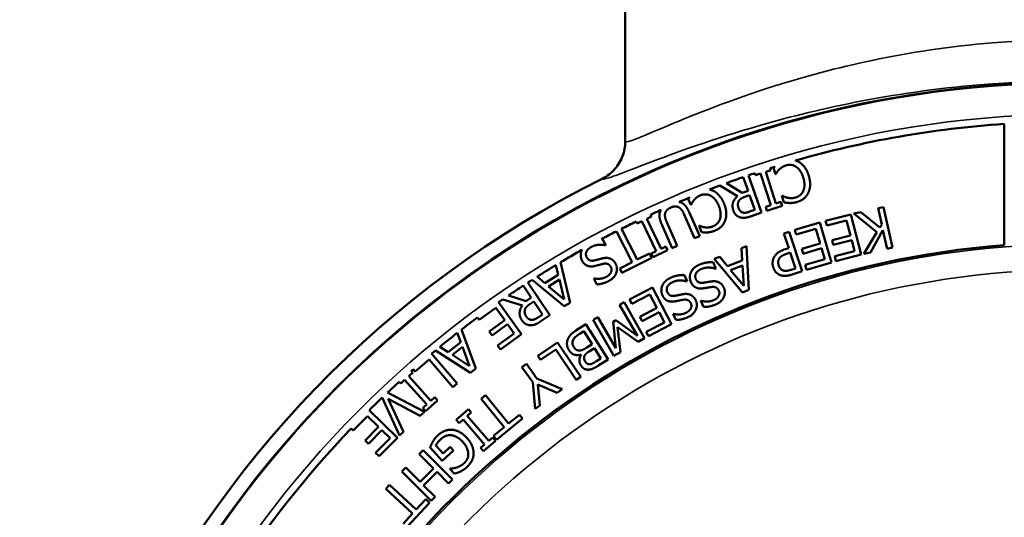
# Model space of a CAD drawing. Units: inches. Extents: x 0.1 to 21.9, y 0.1 to 16.9.
# Drawn here: x 8.6 to 11.6, y 12.7 to 14.2 of the extents above; entities that cross this region are included whole.
import ezdxf

# ---------------------------------------------------------------- set-up
doc = ezdxf.new("R2010")
doc.units = ezdxf.units.IN
doc.header["$MEASUREMENT"] = 0
for name, color, linetype, lineweight in [('Dimension (ANSI)', 7, 'Continuous', 25), ('Visible (ANSI)', 7, 'Continuous', 50), ('Visible Narrow (ANSI)', 7, 'Continuous', 35)]:
    doc.layers.add(name, color=color, linetype=linetype, lineweight=lineweight)
doc.styles.add('Note Text (ANSI)', font='tahoma.ttf')
doc.dimstyles.new('Default (ANSI)', dxfattribs={"dimtxt": 0.15, "dimasz": 0.098425, "dimexe": 0.125, "dimexo": 0.0625, "dimgap": 0.031496, "dimtad": 0, "dimtih": 1, "dimtoh": 1, "dimrnd": 1e-08, "dimzin": 4, "dimdsep": 46, "dimtxsty": 'Note Text (ANSI)', "dimcen": 0.09, "dimdle": 0.393701, "dimclrd": 256, "dimclre": 256, "dimclrt": 256, "dimadec": 0, "dimazin": 1, "dimtfac": 0.8, "dimtofl": 0, "dimtmove": 0, "dimatfit": 3, "dimfxl": 1, "dimtolj": 1, "dimtzin": 4, "dimlwd": -1, "dimlwe": -1, "dimarcsym": 0})

# ---------------------------------------------------------------- blocks, each defined once
blk = doc.blocks.new('*D20')
at = {"layer": 'Defpoints', "color": 0, "transparency": 16777216}
for p in [(9.3931, 12.96), (14.1926, 8.8277)]:
    blk.add_point(p, dxfattribs=at)
at = {"layer": 'Dimension (ANSI)', "transparency": 16777216}
for p, q in [((11.7929, 10.8038), (11.7929, 10.9838)), ((11.7029, 10.8938), (11.8829, 10.8938)), ((14.838, 8.272), (14.2672, 8.7635)), ((14.983, 8.272), (14.838, 8.272))]:
    blk.add_line(p, q, dxfattribs=at)
blk.add_solid([(14.2779, 8.7759), (14.2565, 8.751), (14.1926, 8.8277)], dxfattribs=at)
at = {"layer": 'Dimension (ANSI)', "transparency": 16777216, "insert": (15.3609, 8.272), "char_height": 0.15, "attachment_point": 5, "style": 'Note Text (ANSI)'}
blk.add_mtext('\\A1; ∅6.33"\\P[∅161]', dxfattribs=at)

msp = doc.modelspace()

# ---------------------------------------------------------------- linework, layer by layer
at = {"layer": 'Visible (ANSI)'}
for p, q in [((10.4489, 15.1586), (10.4489, 13.8396)), ((11.5891, 13.8929), (11.5891, 13.5277)), ((10.8718, 13.7481), (10.8869, 13.7531)), ((10.8869, 13.7531), (10.8849, 13.7594)), ((10.8954, 13.7605), (10.9011, 13.7415)), ((10.8038, 13.7324), (10.8185, 13.6913)), ((10.8595, 13.6261), (10.8195, 13.7378)), ((10.8388, 13.7444), (10.8409, 13.7381)), ((10.8409, 13.7381), (10.856, 13.743)), ((10.856, 13.743), (10.8868, 13.6484)), ((10.9026, 13.6535), (10.8718, 13.7481)), ((10.9011, 13.7415), (10.9022, 13.7418)), ((10.7334, 13.7069), (10.7865, 13.675)), ((10.8006, 13.6849), (10.7533, 13.7143)), ((10.6387, 13.6671), (10.6461, 13.6487)), ((10.8185, 13.6913), (10.8006, 13.6849)), ((10.8094, 13.6734), (10.8232, 13.6783)), ((10.8232, 13.6783), (10.839, 13.634)), ((10.9216, 13.6764), (10.9204, 13.676)), ((10.9204, 13.676), (10.9261, 13.6568)), ((10.6461, 13.6487), (10.6472, 13.6491)), ((10.839, 13.634), (10.8234, 13.6285)), ((10.8868, 13.6484), (10.8717, 13.6435)), ((10.8717, 13.6435), (10.8756, 13.6313)), ((10.8756, 13.6313), (10.9217, 13.6463)), ((10.9177, 13.6585), (10.9026, 13.6535)), ((10.9217, 13.6463), (10.9177, 13.6585)), ((11.2265, 13.6423), (11.2102, 13.6387)), ((11.2102, 13.6387), (11.221, 13.59)), ((11.2533, 13.5202), (11.2265, 13.6423)), ((10.5139, 13.6067), (10.5283, 13.6135)), ((10.5566, 13.5168), (10.5139, 13.6067)), ((10.5283, 13.6135), (10.5254, 13.6195)), ((10.6264, 13.6199), (10.6578, 13.5485)), ((10.673, 13.5551), (10.6416, 13.6266)), ((10.8291, 13.6152), (10.8595, 13.6261)), ((11.1278, 13.6201), (11.0521, 13.6006)), ((11.159, 13.499), (11.1278, 13.6201)), ((11.1585, 13.6273), (11.1374, 13.6227)), ((11.1374, 13.6227), (11.2058, 13.5669)), ((11.2156, 13.5804), (11.1585, 13.6273)), ((10.4845, 13.4839), (10.4373, 13.5768)), ((10.4817, 13.5988), (10.4845, 13.5928)), ((10.4845, 13.5928), (10.4989, 13.5996)), ((10.4989, 13.5996), (10.5416, 13.5097)), ((10.5588, 13.5902), (10.5902, 13.5188)), ((10.6054, 13.5254), (10.5739, 13.5972)), ((10.6725, 13.5857), (10.6713, 13.5852)), ((10.6713, 13.5852), (10.6787, 13.5666)), ((11.0346, 13.5956), (10.9595, 13.5735)), ((10.9637, 13.5594), (11.0228, 13.5767)), ((11.0228, 13.5767), (11.0359, 13.5322)), ((11.0699, 13.4757), (11.0346, 13.5956)), ((11.0521, 13.6006), (11.0558, 13.5863)), ((11.0558, 13.5863), (11.1154, 13.6016)), ((11.1154, 13.6016), (11.127, 13.5567)), ((11.221, 13.59), (11.2156, 13.5804)), ((10.3903, 13.5275), (10.3802, 13.5458)), ((10.4225, 13.5692), (10.4697, 13.4764)), ((10.6578, 13.5485), (10.673, 13.5551)), ((10.9422, 13.568), (10.9264, 13.5627)), ((10.9264, 13.5627), (10.9411, 13.5185)), ((10.9816, 13.4493), (10.9422, 13.568)), ((10.9595, 13.5735), (10.9637, 13.5594)), ((11.127, 13.5567), (11.0714, 13.5424)), ((11.2058, 13.5669), (11.1673, 13.5013)), ((11.1871, 13.5056), (11.2248, 13.5727)), ((11.2248, 13.5727), (11.2371, 13.5166)), ((10.3892, 13.527), (10.3903, 13.5275)), ((10.5709, 13.5237), (10.5566, 13.5168)), ((10.5764, 13.5121), (10.5709, 13.5237)), ((10.5902, 13.5188), (10.6054, 13.5254)), ((10.8144, 13.5242), (10.7988, 13.5181)), ((10.7988, 13.5181), (10.801, 13.4814)), ((10.821, 13.3925), (10.8144, 13.5242)), ((10.9411, 13.5185), (10.9277, 13.5141)), ((11.0359, 13.5322), (10.9808, 13.516)), ((10.9808, 13.516), (10.985, 13.5018)), ((10.985, 13.5018), (11.0401, 13.5181)), ((11.0401, 13.5181), (11.0497, 13.4852)), ((11.0714, 13.5424), (11.0751, 13.5281)), ((11.0751, 13.5281), (11.1307, 13.5424)), ((11.1307, 13.5424), (11.1392, 13.5092)), ((11.2371, 13.5166), (11.2533, 13.5202)), ((10.439, 13.4442), (10.5286, 13.4898)), ((10.5219, 13.5029), (10.4845, 13.4839)), ((10.5286, 13.4898), (10.5219, 13.5029)), ((10.5416, 13.5097), (10.5272, 13.5029)), ((10.5272, 13.5029), (10.5327, 13.4914)), ((10.5327, 13.4914), (10.5764, 13.5121)), ((10.7333, 13.4923), (10.717, 13.4859)), ((10.717, 13.4859), (10.802, 13.385)), ((10.7566, 13.4639), (10.7333, 13.4923)), ((10.9348, 13.5015), (10.9456, 13.505)), ((10.9456, 13.505), (10.9613, 13.4577)), ((11.1392, 13.5092), (11.0796, 13.4939)), ((11.0796, 13.4939), (11.0833, 13.4795)), ((11.0833, 13.4795), (11.159, 13.499)), ((11.1673, 13.5013), (11.1871, 13.5056)), ((10.2399, 13.4676), (10.2471, 13.4383)), ((10.2827, 13.3543), (10.2542, 13.4762)), ((10.4697, 13.4764), (10.4323, 13.4574)), ((10.4323, 13.4574), (10.439, 13.4442)), ((10.7216, 13.4569), (10.7133, 13.476)), ((10.7205, 13.4564), (10.7216, 13.4569)), ((10.801, 13.4814), (10.7566, 13.4639)), ((10.7661, 13.4524), (10.802, 13.4665)), ((10.802, 13.4665), (10.8056, 13.4047)), ((10.9613, 13.4577), (10.9482, 13.4534)), ((11.0497, 13.4852), (10.9907, 13.4678)), ((10.9907, 13.4678), (10.9948, 13.4536)), ((10.9948, 13.4536), (11.0699, 13.4757)), ((10.2066, 13.4131), (10.1835, 13.4327)), ((10.2471, 13.4383), (10.2066, 13.4131)), ((10.3553, 13.4274), (10.3543, 13.4268)), ((10.3543, 13.4268), (10.3639, 13.4094)), ((10.6349, 13.4189), (10.6259, 13.4377)), ((10.8056, 13.4047), (10.7661, 13.4524)), ((10.9517, 13.4394), (10.9816, 13.4493)), ((10.142, 13.4059), (10.1662, 13.3696)), ((10.2219, 13.3163), (10.1559, 13.415)), ((10.1689, 13.4233), (10.2653, 13.3436)), ((10.2179, 13.4035), (10.2507, 13.4238)), ((10.2653, 13.3636), (10.2179, 13.4035)), ((10.2507, 13.4238), (10.2653, 13.3636)), ((10.5309, 13.4002), (10.4615, 13.3642)), ((10.5885, 13.2893), (10.5309, 13.4002)), ((10.6338, 13.4183), (10.6349, 13.4189)), ((10.1504, 13.359), (10.0974, 13.376)), ((10.1662, 13.3696), (10.1504, 13.359)), ((10.4683, 13.3511), (10.5229, 13.3794)), ((10.5229, 13.3794), (10.5443, 13.3383)), ((10.802, 13.385), (10.821, 13.3925)), ((10.0092, 13.3029), (10.0592, 13.3388)), ((10.0592, 13.3388), (10.0862, 13.3011)), ((10.137, 13.259), (10.0677, 13.3554)), ((10.08, 13.364), (10.1392, 13.3459)), ((10.1618, 13.35), (10.174, 13.3581)), ((10.174, 13.3581), (10.2001, 13.319)), ((10.2653, 13.3436), (10.2827, 13.3543)), ((10.4453, 13.3556), (10.4319, 13.3479)), ((10.4319, 13.3479), (10.4854, 13.2545)), ((10.5074, 13.2472), (10.4453, 13.3556)), ((10.4615, 13.3642), (10.4683, 13.3511)), ((10.5443, 13.3383), (10.4933, 13.3118)), ((10.6776, 13.3604), (10.6765, 13.3599)), ((10.6765, 13.3599), (10.6844, 13.3417)), ((10.0042, 13.3097), (10.0092, 13.3029)), ((10.2001, 13.319), (10.1864, 13.3098)), ((10.1951, 13.2984), (10.2219, 13.3163)), ((10.3668, 13.3107), (10.3523, 13.3024)), ((10.4203, 13.2172), (10.3668, 13.3107)), ((10.4933, 13.3118), (10.5002, 13.2987)), ((10.5002, 13.2987), (10.5511, 13.3252)), ((10.5511, 13.3252), (10.5669, 13.2948)), ((10.5941, 13.3209), (10.593, 13.3204)), ((10.593, 13.3204), (10.6016, 13.3025)), ((10.0862, 13.3011), (10.0396, 13.2676)), ((10.0482, 13.2556), (10.0949, 13.2891)), ((10.0949, 13.2891), (10.1149, 13.2613)), ((10.3308, 13.2891), (10.3004, 13.27)), ((10.3974, 13.1833), (10.3308, 13.2891)), ((10.3523, 13.3024), (10.4144, 13.1939)), ((10.421, 13.302), (10.4122, 13.297)), ((10.4122, 13.297), (10.4203, 13.2172)), ((10.4854, 13.2545), (10.421, 13.302)), ((10.4261, 13.2808), (10.4878, 13.2359)), ((10.4345, 13.2054), (10.4261, 13.2808)), ((10.5669, 13.2948), (10.5123, 13.2664)), ((10.5191, 13.2533), (10.5885, 13.2893)), ((9.943, 13.2632), (9.9536, 13.2349)), ((9.9989, 13.1558), (9.9561, 13.2734)), ((10.0396, 13.2676), (10.0482, 13.2556)), ((10.1149, 13.2613), (10.0648, 13.2254)), ((10.0735, 13.2134), (10.137, 13.259)), ((10.3129, 13.2611), (10.3243, 13.2682)), ((10.3243, 13.2682), (10.3489, 13.2291)), ((10.5123, 13.2664), (10.5191, 13.2533)), ((9.9163, 13.2051), (9.8911, 13.2217)), ((9.9536, 13.2349), (9.9163, 13.2051)), ((9.9288, 13.1969), (9.9589, 13.221)), ((9.9589, 13.221), (9.9806, 13.163)), ((10.0648, 13.2254), (10.0735, 13.2134)), ((10.2454, 13.2347), (10.1854, 13.1941)), ((10.3154, 13.1312), (10.2454, 13.2347)), ((10.3489, 13.2291), (10.3329, 13.2191)), ((10.4878, 13.2359), (10.5074, 13.2472)), ((9.9429, 13.1104), (9.8658, 13.2008)), ((9.8777, 13.2107), (9.9829, 13.143)), ((9.9806, 13.163), (9.9288, 13.1969)), ((10.1854, 13.1941), (10.1937, 13.1818)), ((10.1937, 13.1818), (10.2399, 13.2131)), ((10.2399, 13.2131), (10.3017, 13.1218)), ((10.3158, 13.1976), (10.3162, 13.1971)), ((10.3403, 13.2074), (10.3563, 13.2174)), ((10.3563, 13.2174), (10.3758, 13.1864)), ((10.4144, 13.1939), (10.4345, 13.2054)), ((9.8163, 13.1473), (9.8588, 13.1835)), ((9.8588, 13.1835), (9.9302, 13.0996)), ((10.1515, 13.1697), (10.1381, 13.1599)), ((10.1381, 13.1599), (10.1706, 13.1152)), ((10.183, 13.1263), (10.1515, 13.1697)), ((10.3758, 13.1864), (10.3623, 13.178)), ((10.3693, 13.1656), (10.3974, 13.1833)), ((9.7973, 13.1329), (9.8092, 13.1435)), ((9.8637, 13.0588), (9.7973, 13.1329)), ((9.8092, 13.1435), (9.8047, 13.1484)), ((9.8108, 13.1537), (9.8163, 13.1473)), ((9.9829, 13.143), (9.9989, 13.1558)), ((10.3017, 13.1218), (10.3154, 13.1312)), ((9.7687, 13.1161), (9.7731, 13.1112)), ((9.7731, 13.1112), (9.785, 13.1218)), ((9.785, 13.1218), (9.8513, 13.0477)), ((9.9302, 13.0996), (9.9429, 13.1104)), ((10.1706, 13.1152), (10.1774, 13.034)), ((10.2592, 13.0934), (10.183, 13.1263)), ((10.1859, 13.1081), (10.2442, 13.0825)), ((10.1916, 13.0443), (10.1859, 13.1081)), ((9.845, 13.0254), (9.7335, 13.0835)), ((10.0282, 13.0754), (10.0153, 13.0649)), ((10.0977, 12.9899), (10.0282, 13.0754)), ((10.2442, 13.0825), (10.2592, 13.0934)), ((9.7174, 13.0683), (9.7695, 12.9538)), ((9.7355, 13.0646), (9.8321, 13.0131)), ((9.7818, 12.9654), (9.7355, 13.0646)), ((9.8513, 13.0477), (9.8395, 13.0371)), ((9.848, 13.0276), (9.8841, 13.0599)), ((9.8756, 13.0694), (9.8637, 13.0588)), ((9.8841, 13.0599), (9.8756, 13.0694)), ((10.0153, 13.0649), (10.0848, 12.9795)), ((10.1774, 13.034), (10.1916, 13.0443)), ((9.6298, 12.9689), (9.673, 13.0127)), ((9.673, 13.0127), (9.706, 12.9802)), ((9.7631, 12.9472), (9.6786, 13.0306)), ((9.8321, 13.0131), (9.845, 13.0254)), ((9.8395, 13.0371), (9.848, 13.0276)), ((9.9769, 13.0331), (9.9403, 13.0014)), ((9.9733, 13.013), (9.9853, 13.0234)), ((10.0383, 12.9378), (9.9733, 13.013)), ((9.9853, 13.0234), (9.9769, 13.0331)), ((10.1303, 13.0164), (10.0977, 12.9899)), ((10.1396, 13.0049), (10.1303, 13.0164)), ((9.9403, 13.0014), (9.9486, 12.9918)), ((9.9486, 12.9918), (9.9607, 13.0022)), ((9.9607, 13.0022), (10.0257, 12.9269)), ((10.0617, 12.9415), (10.1396, 13.0049)), ((9.6237, 12.9749), (9.6298, 12.9689)), ((9.706, 12.9802), (9.6657, 12.9393)), ((9.6762, 12.9289), (9.7166, 12.9698)), ((9.7166, 12.9698), (9.7409, 12.9457)), ((9.7695, 12.9538), (9.7818, 12.9654)), ((10.0848, 12.9795), (10.0523, 12.953)), ((10.0523, 12.953), (10.0617, 12.9415)), ((9.6657, 12.9393), (9.6762, 12.9289)), ((9.7409, 12.9457), (9.6977, 12.9019)), ((9.7082, 12.8915), (9.7631, 12.9472)), ((9.9005, 12.9), (9.8786, 12.9237)), ((10.0257, 12.9269), (10.0137, 12.9165)), ((10.022, 12.9069), (10.0587, 12.9385)), ((10.0503, 12.9482), (10.0383, 12.9378)), ((10.0587, 12.9385), (10.0503, 12.9482)), ((9.6977, 12.9019), (9.7082, 12.8915)), ((9.8407, 12.9099), (9.8289, 12.8981)), ((9.8289, 12.8981), (9.8722, 12.8549)), ((9.9291, 12.8215), (9.8407, 12.9099)), ((9.8613, 12.9183), (9.8983, 12.8781)), ((9.8983, 12.8781), (9.9317, 12.9089)), ((9.9218, 12.9196), (9.9005, 12.9)), ((9.9317, 12.9089), (9.9218, 12.9196)), ((10.0137, 12.9165), (10.022, 12.9069)), ((9.7882, 12.8574), (9.7765, 12.8457)), ((9.7765, 12.8457), (9.8649, 12.7573)), ((9.8315, 12.8142), (9.7882, 12.8574)), ((9.8722, 12.8549), (9.8315, 12.8142)), ((9.842, 12.8037), (9.8827, 12.8444)), ((9.8827, 12.8444), (9.9173, 12.8098)), ((9.9224, 12.8548), (9.9214, 12.8538)), ((9.9214, 12.8538), (9.935, 12.839)), ((9.7392, 12.8059), (9.728, 12.7937)), ((9.8201, 12.7311), (9.7392, 12.8059)), ((9.8766, 12.7691), (9.842, 12.8037)), ((9.9173, 12.8098), (9.9291, 12.8215)), ((9.728, 12.7937), (9.8088, 12.7189)), ((9.7912, 12.6781), (9.8595, 12.7518)), ((9.8486, 12.7619), (9.8201, 12.7311)), ((9.8595, 12.7518), (9.8486, 12.7619)), ((9.8649, 12.7573), (9.8766, 12.7691)), ((9.8088, 12.7189), (9.7804, 12.6881))]:
    msp.add_line(p, q, dxfattribs=at)
msp.add_circle((11.7929, 10.8938), 3.1238, dxfattribs=at)
for radius, start, end in [(3.0059, 93.886, 106.0567), (3.0059, 107.2943, 107.5818), (3.1667, 116.5056, 63.4944), (3.0059, 109.2099, 110.2327), (3.0059, 108.5047, 108.8932), (3.0059, 110.6368, 111.2686), (3.0059, 112.5062, 113.1431), (3.0059, 114.2935, 114.9381), (3.0059, 115.8611, 116.8058), (3.0059, 117.1225, 118.0938), (2.6417, 94.4228, 157.5772), (3.0059, 119.3783, 120.7877), (3.0059, 121.1052, 122.3704), (3.0059, 123.3119, 124.3347), (3.0059, 122.7015, 122.9953), (3.0059, 124.7388, 125.0243), (3.0059, 126.515, 127.6643), (3.0059, 127.9819, 129.2471), (3.0059, 129.5782, 129.8724), (3.0059, 131.2529, 131.4064), (3.0059, 132.3293, 133.244), (3.0059, 133.665, 134.6969), (3.0059, 136.1875, 158.114)]:
    msp.add_arc((11.7929, 10.8938), radius, start, end, dxfattribs=at)
msp.add_open_spline([(10.4489, 13.8396), (10.4489, 13.8395), (10.4489, 13.8394), (10.4488, 13.8243), (10.4461, 13.8094), (10.4355, 13.7814), (10.4278, 13.7685), (10.4072, 13.745), (10.3942, 13.7349), (10.3796, 13.7277)], degree=3, knots=[-0.0008209, -0.0008209, -0.0008209, -0.0008209, 0, 0, 0.1140897, 0.1140897, 0.2281602, 0.2281602, 0.3521733, 0.3521733, 0.3521733, 0.3521733], dxfattribs=at)
for points in [[(10.9729, 13.7775), (10.9674, 13.7808), (10.9614, 13.7825)], [(10.8992, 13.7639), (10.8974, 13.7623), (10.8954, 13.7605)], [(10.9022, 13.7418), (10.9035, 13.7442), (10.9085, 13.7514), (10.9121, 13.7552)], [(10.9121, 13.7552), (10.9159, 13.7591), (10.9267, 13.7659), (10.9336, 13.768)], [(10.9336, 13.768), (10.9411, 13.7702), (10.9564, 13.7682), (10.9632, 13.7637)], [(10.9632, 13.7637), (10.9702, 13.7591), (10.9814, 13.7431), (10.985, 13.7308)], [(11.0016, 13.7357), (10.9971, 13.7508), (10.9824, 13.7718), (10.9729, 13.7775)], [(10.985, 13.7308), (10.9884, 13.7192), (10.9883, 13.699), (10.985, 13.6914)], [(11.0001, 13.6856), (11.005, 13.696), (11.0061, 13.7206), (11.0016, 13.7357)], [(10.7143, 13.6911), (10.7086, 13.6939), (10.7025, 13.6951)], [(10.6422, 13.6709), (10.6405, 13.669), (10.6387, 13.6671)], [(10.6472, 13.6491), (10.6483, 13.6516), (10.6526, 13.6592), (10.6558, 13.6633)], [(10.6558, 13.6633), (10.6593, 13.6676), (10.6694, 13.6754), (10.676, 13.678)], [(10.676, 13.678), (10.6834, 13.6809), (10.6988, 13.6803), (10.706, 13.6765)], [(10.706, 13.6765), (10.7133, 13.6726), (10.7259, 13.6576), (10.7306, 13.6457)], [(10.7467, 13.6521), (10.7409, 13.6667), (10.7243, 13.6863), (10.7143, 13.6911)], [(10.7865, 13.675), (10.7767, 13.6667), (10.7698, 13.6446), (10.7744, 13.6317)], [(10.7903, 13.6597), (10.7927, 13.6647), (10.8027, 13.6709), (10.8094, 13.6734)], [(10.9381, 13.6703), (10.9326, 13.6716), (10.9244, 13.675), (10.9216, 13.6764)], [(10.9621, 13.6712), (10.9552, 13.6691), (10.9434, 13.6692), (10.9381, 13.6703)], [(10.985, 13.6914), (10.9817, 13.6838), (10.9698, 13.6735), (10.9621, 13.6712)], [(10.9661, 13.6576), (10.9782, 13.6612), (10.9953, 13.6754), (11.0001, 13.6856)], [(10.5562, 13.6336), (10.5552, 13.6318), (10.5544, 13.6299)], [(10.5688, 13.6221), (10.5698, 13.6281), (10.5789, 13.6377), (10.586, 13.6408)], [(10.586, 13.6408), (10.5936, 13.6442), (10.6063, 13.6441), (10.6114, 13.6408)], [(10.6154, 13.6566), (10.6134, 13.6574), (10.6114, 13.6579)], [(10.6114, 13.6408), (10.6161, 13.6377), (10.6229, 13.6279), (10.6264, 13.6199)], [(10.6416, 13.6266), (10.6362, 13.6388), (10.624, 13.6533), (10.6154, 13.6566)], [(10.7306, 13.6457), (10.7351, 13.6345), (10.7368, 13.6143), (10.7342, 13.6064)], [(10.7498, 13.602), (10.7537, 13.6129), (10.7525, 13.6375), (10.7467, 13.6521)], [(10.7903, 13.6388), (10.7881, 13.6449), (10.7881, 13.6552), (10.7903, 13.6597)], [(10.8033, 13.6258), (10.7986, 13.627), (10.7921, 13.6336), (10.7903, 13.6388)], [(10.9261, 13.6568), (10.9307, 13.6558), (10.9398, 13.6546), (10.9441, 13.6545)], [(10.9441, 13.6545), (10.9489, 13.6544), (10.96, 13.6558), (10.9661, 13.6576)], [(10.5544, 13.6299), (10.5509, 13.6213), (10.5536, 13.6021), (10.5588, 13.5902)], [(10.5739, 13.5972), (10.5705, 13.6049), (10.5678, 13.6165), (10.5688, 13.6221)], [(10.7342, 13.6064), (10.7316, 13.5986), (10.7207, 13.5872), (10.7133, 13.5843)], [(10.7744, 13.6317), (10.7777, 13.6224), (10.7893, 13.6125), (10.797, 13.6107)], [(10.797, 13.6107), (10.8046, 13.6089), (10.819, 13.6116), (10.8291, 13.6152)], [(10.8234, 13.6285), (10.8169, 13.6261), (10.8074, 13.6248), (10.8033, 13.6258)], [(10.6894, 13.5812), (10.6838, 13.5819), (10.6753, 13.5847), (10.6725, 13.5857)], [(10.7133, 13.5843), (10.7065, 13.5816), (10.6948, 13.5805), (10.6894, 13.5812)], [(10.7184, 13.571), (10.7302, 13.5757), (10.746, 13.5915), (10.7498, 13.602)], [(10.3802, 13.5458), (10.3788, 13.5457), (10.3773, 13.5456)], [(10.6787, 13.5666), (10.6834, 13.5661), (10.6925, 13.5657), (10.6968, 13.5659)], [(10.6968, 13.5659), (10.7017, 13.5663), (10.7126, 13.5687), (10.7184, 13.571)], [(10.3332, 13.4908), (10.3287, 13.4991), (10.3355, 13.5159), (10.3476, 13.5225)], [(10.3476, 13.5225), (10.356, 13.5272), (10.3783, 13.5297), (10.3892, 13.527)], [(10.3165, 13.5089), (10.3142, 13.502), (10.3158, 13.4866), (10.3193, 13.4802)], [(10.3182, 13.5132), (10.3172, 13.5111), (10.3165, 13.5089)], [(10.356, 13.4815), (10.3478, 13.4797), (10.3369, 13.4843), (10.3332, 13.4908)], [(10.3785, 13.4874), (10.3713, 13.4855), (10.3618, 13.4828), (10.356, 13.4815)], [(10.4019, 13.4877), (10.3965, 13.4894), (10.385, 13.489), (10.3785, 13.4874)], [(10.4199, 13.4718), (10.4164, 13.4782), (10.4073, 13.4859), (10.4019, 13.4877)], [(10.8963, 13.49), (10.893, 13.4836), (10.8921, 13.4679), (10.8947, 13.4602)], [(10.9277, 13.5141), (10.915, 13.5099), (10.9005, 13.4981), (10.8963, 13.49)], [(10.911, 13.4661), (10.9091, 13.4718), (10.9095, 13.4812), (10.9119, 13.486)], [(10.9119, 13.486), (10.9144, 13.4913), (10.9252, 13.4983), (10.9348, 13.5015)], [(10.3193, 13.4802), (10.325, 13.47), (10.3431, 13.4618), (10.3563, 13.4645)], [(10.3563, 13.4645), (10.3614, 13.4657), (10.3766, 13.4698), (10.3819, 13.4711)], [(10.3819, 13.4711), (10.3898, 13.4731), (10.4018, 13.4689), (10.4056, 13.462)], [(10.4056, 13.462), (10.4098, 13.4542), (10.4025, 13.4379), (10.3924, 13.4323)], [(10.4003, 13.4202), (10.4164, 13.4291), (10.4272, 13.4585), (10.4199, 13.4718)], [(10.6718, 13.4686), (10.6613, 13.464), (10.6497, 13.4525), (10.6464, 13.4451)], [(10.6615, 13.4256), (10.6577, 13.4342), (10.666, 13.4504), (10.6787, 13.4559)], [(10.7133, 13.476), (10.704, 13.4764), (10.6843, 13.474), (10.6718, 13.4686)], [(10.6787, 13.4559), (10.6875, 13.4597), (10.7099, 13.4602), (10.7205, 13.4564)], [(10.8947, 13.4602), (10.898, 13.4503), (10.9101, 13.4389), (10.9182, 13.4365)], [(10.9255, 13.4509), (10.9202, 13.4524), (10.913, 13.46), (10.911, 13.4661)], [(10.3924, 13.4323), (10.3835, 13.4274), (10.3632, 13.4255), (10.3553, 13.4274)], [(10.5847, 13.4288), (10.5743, 13.4239), (10.5631, 13.4121), (10.5601, 13.4045)], [(10.6259, 13.4377), (10.6165, 13.4377), (10.5969, 13.4347), (10.5847, 13.4288)], [(10.6464, 13.4451), (10.6435, 13.4384), (10.6437, 13.423), (10.6466, 13.4163)], [(10.9182, 13.4365), (10.9252, 13.4345), (10.9412, 13.4359), (10.9517, 13.4394)], [(10.9482, 13.4534), (10.9408, 13.451), (10.9301, 13.4497), (10.9255, 13.4509)], [(10.3639, 13.4094), (10.3728, 13.4098), (10.3911, 13.4151), (10.4003, 13.4202)], [(10.5601, 13.4045), (10.5574, 13.3978), (10.5581, 13.3824), (10.5613, 13.3757)], [(10.5758, 13.3855), (10.5717, 13.394), (10.5795, 13.4104), (10.5919, 13.4164)], [(10.5919, 13.4164), (10.6006, 13.4205), (10.623, 13.4218), (10.6338, 13.4183)], [(10.6466, 13.4163), (10.6513, 13.4056), (10.6686, 13.3958), (10.682, 13.3973)], [(10.6832, 13.4142), (10.675, 13.4131), (10.6645, 13.4187), (10.6615, 13.4256)], [(10.682, 13.3973), (10.6872, 13.3979), (10.7027, 13.4007), (10.7081, 13.4015)], [(10.7062, 13.418), (10.6989, 13.4168), (10.6892, 13.415), (10.6832, 13.4142)], [(10.7296, 13.4161), (10.7243, 13.4184), (10.7128, 13.419), (10.7062, 13.418)], [(10.7081, 13.4015), (10.7162, 13.4027), (10.7277, 13.3974), (10.7308, 13.3902)], [(10.7217, 13.3491), (10.7386, 13.3564), (10.7521, 13.3847), (10.746, 13.3987)], [(10.746, 13.3987), (10.7431, 13.4054), (10.7347, 13.4139), (10.7296, 13.4161)], [(10.5613, 13.3757), (10.5663, 13.3652), (10.5839, 13.356), (10.5972, 13.358)], [(10.5979, 13.3749), (10.5897, 13.3735), (10.579, 13.3788), (10.5758, 13.3855)], [(10.6207, 13.3795), (10.6135, 13.378), (10.6038, 13.3759), (10.5979, 13.3749)], [(10.6442, 13.3784), (10.6388, 13.3805), (10.6273, 13.3807), (10.6207, 13.3795)], [(10.6612, 13.3615), (10.658, 13.3681), (10.6494, 13.3763), (10.6442, 13.3784)], [(10.7308, 13.3902), (10.7343, 13.3821), (10.7256, 13.3665), (10.715, 13.3618)], [(10.1392, 13.3459), (10.1317, 13.3356), (10.1304, 13.3124), (10.138, 13.301)], [(10.1467, 13.332), (10.1477, 13.3375), (10.1559, 13.346), (10.1618, 13.35)], [(10.5972, 13.358), (10.6025, 13.3588), (10.6178, 13.3621), (10.6232, 13.363)], [(10.6232, 13.363), (10.6312, 13.3645), (10.6429, 13.3596), (10.6463, 13.3525)], [(10.6463, 13.3525), (10.6501, 13.3445), (10.6419, 13.3286), (10.6314, 13.3236)], [(10.6386, 13.3111), (10.6552, 13.319), (10.6677, 13.3478), (10.6612, 13.3615)], [(10.715, 13.3618), (10.7056, 13.3578), (10.6853, 13.3577), (10.6776, 13.3604)], [(10.6844, 13.3417), (10.6933, 13.3413), (10.7121, 13.3449), (10.7217, 13.3491)], [(10.1517, 13.3118), (10.1481, 13.3172), (10.1455, 13.3272), (10.1467, 13.332)], [(10.1675, 13.3023), (10.1626, 13.3024), (10.1547, 13.3072), (10.1517, 13.3118)], [(10.1864, 13.3098), (10.1806, 13.306), (10.1717, 13.3024), (10.1675, 13.3023)], [(10.6314, 13.3236), (10.6222, 13.3192), (10.6019, 13.3185), (10.5941, 13.3209)], [(10.6016, 13.3025), (10.6105, 13.3023), (10.6291, 13.3066), (10.6386, 13.3111)], [(10.138, 13.301), (10.1435, 13.2929), (10.1572, 13.2861), (10.165, 13.2862)], [(10.165, 13.2862), (10.1729, 13.2863), (10.1862, 13.2924), (10.1951, 13.2984)], [(10.3004, 13.27), (10.2896, 13.2632), (10.2785, 13.2507), (10.2754, 13.2423)], [(10.2917, 13.2415), (10.2941, 13.2468), (10.3036, 13.2552), (10.3129, 13.2611)], [(10.2754, 13.2423), (10.2729, 13.2352), (10.2745, 13.2193), (10.2795, 13.2114)], [(10.2938, 13.2213), (10.2903, 13.2268), (10.2895, 13.2362), (10.2917, 13.2415)], [(10.3127, 13.2102), (10.3058, 13.2097), (10.2975, 13.2153), (10.2938, 13.2213)], [(10.3329, 13.2191), (10.3257, 13.2145), (10.3171, 13.2106), (10.3127, 13.2102)], [(10.2795, 13.2114), (10.2858, 13.2013), (10.3048, 13.1942), (10.3158, 13.1976)], [(10.3162, 13.1971), (10.3113, 13.1894), (10.3109, 13.1726), (10.3156, 13.1651)], [(10.329, 13.1763), (10.3259, 13.1813), (10.3244, 13.1895), (10.3263, 13.1937)], [(10.3263, 13.1937), (10.3283, 13.1979), (10.3337, 13.2032), (10.3403, 13.2074)], [(10.3156, 13.1651), (10.3198, 13.1584), (10.3312, 13.1518), (10.3388, 13.1525)], [(10.3414, 13.1686), (10.3375, 13.1685), (10.3314, 13.1725), (10.329, 13.1763)], [(10.3388, 13.1525), (10.3458, 13.1529), (10.358, 13.1585), (10.3693, 13.1656)], [(10.3623, 13.178), (10.3548, 13.1733), (10.346, 13.1689), (10.3414, 13.1686)], [(9.8846, 12.9543), (9.8794, 12.9496), (9.8734, 12.9415), (9.8701, 12.936)], [(9.9274, 12.9716), (9.916, 12.9722), (9.8943, 12.9633), (9.8846, 12.9543)], [(9.8948, 12.9441), (9.9018, 12.9506), (9.9175, 12.9559), (9.9259, 12.9548)], [(9.9259, 12.9548), (9.9344, 12.9538), (9.9515, 12.9439), (9.96, 12.9347)], [(9.9724, 12.9468), (9.9616, 12.9585), (9.9388, 12.9708), (9.9274, 12.9716)], [(9.8701, 12.936), (9.8676, 12.9319), (9.8627, 12.9214), (9.8613, 12.9183)], [(9.8786, 12.9237), (9.8807, 12.9284), (9.8896, 12.9394), (9.8948, 12.9441)], [(9.96, 12.9347), (9.9753, 12.918), (9.9773, 12.883), (9.964, 12.8708)], [(9.9925, 12.9007), (9.9925, 12.9123), (9.9826, 12.9357), (9.9724, 12.9468)], [(9.9723, 12.8589), (9.9821, 12.8679), (9.9925, 12.8895), (9.9925, 12.9007)], [(9.964, 12.8708), (9.9585, 12.8657), (9.9466, 12.8593), (9.9412, 12.8577)], [(9.9412, 12.8577), (9.9348, 12.8557), (9.9266, 12.8549), (9.9224, 12.8548)], [(9.935, 12.839), (9.9384, 12.84), (9.949, 12.8437), (9.9529, 12.8457)], [(9.9529, 12.8457), (9.9579, 12.8481), (9.9676, 12.8546), (9.9723, 12.8589)]]:
    msp.add_open_spline(points, degree=2, dxfattribs=at)
at = {"layer": 'Visible Narrow (ANSI)'}
for radius, start, end in [(3.1217, 92.2282, 159.7718), (3.0279, 92.8215, 159.1785), (2.6361, 93.2898, 158.7102), (2.5594, 93.3395, 158.6605)]:
    msp.add_arc((11.7929, 10.8938), radius, start, end, dxfattribs=at)
for points, knots in [([(13.1369, 13.8396), (13.1369, 13.838), (13.1342, 13.8379), (13.112, 13.8434), (13.0676, 13.8629), (12.925, 13.9224), (12.8224, 13.9637), (12.5429, 14.0532), (12.3529, 14.1001), (12.0317, 14.1395), (11.9123, 14.1471), (11.7929, 14.1471), (11.7126, 14.1471), (11.6323, 14.1437), (11.4275, 14.1267), (11.3054, 14.1081), (11.0859, 14.0619), (10.9874, 14.0351), (10.7662, 13.9652), (10.657, 13.9209), (10.5096, 13.8592), (10.4659, 13.8402), (10.4502, 13.8381), (10.4489, 13.8385), (10.4489, 13.8396)], [17.84167, 17.84167, 17.84167, 17.84167, 18.246126, 18.246126, 19.550985, 19.550985, 20.980609, 20.980609, 22.774121, 22.774121, 23.769163, 23.769163, 23.769163, 24.437664, 24.437664, 25.507266, 25.507266, 26.511483, 26.511483, 28.029528, 28.029528, 29.403366, 29.403366, 29.696551, 29.696551, 29.696551, 29.696551]), ([(10.3796, 13.7277), (10.3797, 13.7266), (10.3812, 13.7263), (10.3977, 13.7281), (10.4437, 13.7463), (10.5988, 13.8053), (10.7137, 13.8477), (10.9462, 13.9147), (11.0498, 13.9405), (11.2806, 13.9847), (11.4089, 14.0026), (11.6241, 14.0189), (11.7085, 14.0221), (11.7929, 14.0221), (11.9184, 14.0221), (12.0439, 14.0148), (12.3815, 13.977), (12.5813, 13.9321), (12.8751, 13.8462), (12.983, 13.8067), (13.133, 13.7497), (13.1798, 13.7312), (13.2032, 13.7261), (13.2059, 13.7262), (13.2061, 13.7277)], [-29.688237, -29.688237, -29.688237, -29.688237, -29.403366, -29.403366, -28.029528, -28.029528, -26.511483, -26.511483, -25.507266, -25.507266, -24.437664, -24.437664, -23.769163, -23.769163, -23.769163, -22.774121, -22.774121, -20.980609, -20.980609, -19.550985, -19.550985, -18.246126, -18.246126, -17.849984, -17.849984, -17.849984, -17.849984])]:
    msp.add_open_spline(points, degree=3, knots=knots, dxfattribs=at)

# ---------------------------------------------------------------- dimensions: what is measured, and where the dimension line sits
at = {"layer": 'Dimension (ANSI)'}
dim = msp.add_diameter_dim_2p(p1=(9.3931, 12.96), p2=(14.1926, 8.8277), text=' <>"\\X[∅161]', dimstyle='Default (ANSI)', override={"dimgap": 0.031496, "dimdec": 2, "dimlfac": 1, "dimpost": '\\X', "dimtol": 0, "dimlim": 0, "dimtp": 0, "dimtm": 0, "dimtdec": 2}, dxfattribs=at)
dim.commit()
dim.dimension.update_dxf_attribs({"geometry": '*D20', "text_midpoint": (15.3609, 8.272), "dimtype": 163})

doc.saveas('drawing.dxf')
